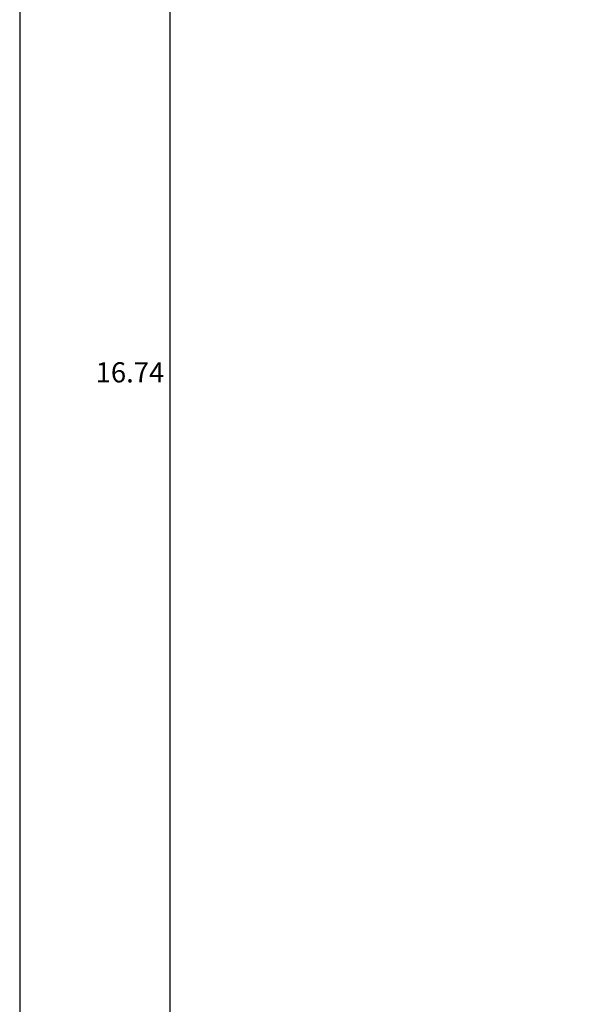
# Model space of a CAD drawing. Units: millimetres. Extents: x 357 to 549, y 200 to 400.
# Drawn here: x 415 to 418, y 211 to 216 of the extents above; entities that cross this region are included whole.
import ezdxf

# ---------------------------------------------------------------- set-up
doc = ezdxf.new("R2010")
doc.units = ezdxf.units.MM
doc.header["$LTSCALE"] = 25
doc.header["$MEASUREMENT"] = 0
doc.header["$PDMODE"] = 2
doc.layers.add('02', color=2, linetype='Continuous')
doc.styles.add('COTA', font='swissi.ttf', dxfattribs={"height": 0.09})
doc.dimstyles.new('PL50H', dxfattribs={"dimtxt": 0.085, "dimasz": 0.065, "dimexe": 0.07, "dimexo": 0.04, "dimgap": 0.035, "dimtad": 2, "dimtih": 1, "dimtoh": 1, "dimzin": 4, "dimdsep": 46, "dimtxsty": 'COTA', "dimblk1": 'ARCHTICK', "dimblk2": 'ARCHTICK', "dimsah": 1, "dimcen": 0.07, "dimdle": 0.07, "dimclrd": 1, "dimclre": 1, "dimclrt": 3, "dimaunit": 1, "dimadec": 0, "dimazin": 0, "dimtfac": 1, "dimtdec": 4, "dimtmove": 2, "dimatfit": 3, "dimldrblk": 'ARCHTICK', "dimfxl": 1, "dimtolj": 1, "dimtzin": 0, "dimarcsym": 0})

# ---------------------------------------------------------------- blocks, each defined once
blk = doc.blocks.new('_ARCHTICK')
at = {"color": 0, "linetype": 'ByBlock', "const_width": 0.15}
blk.add_lwpolyline([(-0.5, -0.5), (0.5, 0.5)], dxfattribs=at)
blk = doc.blocks.new('*D40')
at = {"color": 1, "lineweight": -2, "transparency": 16777216}
for p, q in [((415.9784, 205.5525), (415.9784, 222.4325)), ((417.7764, 222.3625), (415.9084, 222.3625)), ((417.7764, 205.6225), (415.9084, 205.6225))]:
    blk.add_line(p, q, dxfattribs=at)
at = {"layer": 'DEFPOINTS', "color": 0, "transparency": 16777216}
for p in [(415.9784, 222.3625), (417.8164, 222.3625), (417.8164, 205.6225)]:
    blk.add_point(p, dxfattribs=at)
at = {"color": 1, "lineweight": -2, "transparency": 16777216, "xscale": 0.065, "yscale": 0.065, "zscale": 0.065}
for p, rotation in [((415.9784, 222.3625), 90), ((415.9784, 205.6225), 270)]:
    blk.add_blockref('_ARCHTICK', p, dxfattribs=dict(at, rotation=rotation))
at = {"color": 3, "transparency": 16777216, "insert": (415.7991, 213.9925), "char_height": 0.09, "attachment_point": 5, "style": 'COTA'}
blk.add_mtext('\\A1;16.74', dxfattribs=at)

msp = doc.modelspace()

# ---------------------------------------------------------------- linework, layer by layer
at = {"layer": '02', "color": 1}
msp.add_lwpolyline([(415.3069, 245.3243), (415.3069, 200.3243), (445.3069, 200.3243), (445.3069, 245.3243)], close=True, dxfattribs=at)

# ---------------------------------------------------------------- dimensions: what is measured, and where the dimension line sits
at = {"color": 6}
dim = msp.add_linear_dim(base=(415.9784, 222.3625), p1=(417.8164, 205.6225), p2=(417.8164, 222.3625), angle=90, dimstyle='PL50H', dxfattribs=at)
dim.commit()
dim.dimension.update_dxf_attribs({"geometry": '*D40', "text_midpoint": (415.7991, 213.9925)})

doc.saveas('drawing.dxf')
